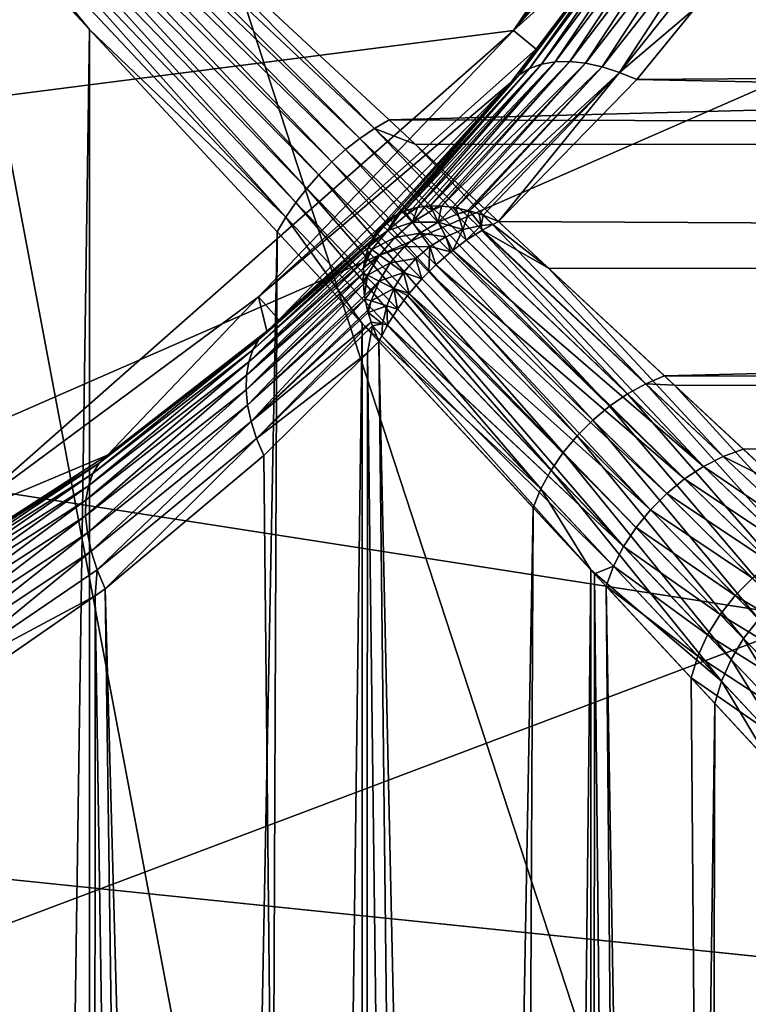
# Model space of a CAD drawing. Extents: x -35 to 35, y -35 to 35.
# Drawn here: x 3.6 to 5.8, y -7.1 to -4.1 of the extents above; entities that cross this region are included whole.
import ezdxf

# ---------------------------------------------------------------- set-up
doc = ezdxf.new("R2010")
doc.units = 0
for name, color, linetype in [('L1', 7, 'CONTINUOUS'), ('L2', 7, 'CONTINUOUS'), ('L3', 7, 'CONTINUOUS')]:
    doc.layers.add(name, color=color, linetype=linetype)

msp = doc.modelspace()

# ---------------------------------------------------------------- linework, layer by layer
at = {"layer": 'L1', "color": 254}
for points in [[(6.50543, -1.115468, 39.2), (-3.924799, -5.306679, 39.2), (-6.576592, -0.559751, 39.2)], [(6.22334, -2.198846, 39.2), (-3.924799, -5.306679, 39.2), (6.50543, -1.115468, 39.2)], [(5.762216, -3.218967, 39.2), (-3.924799, -5.306679, 39.2), (6.22334, -2.198846, 39.2)], [(5.135324, -4.146485, 39.2), (-3.924799, -5.306679, 39.2), (5.762216, -3.218967, 39.2)], [(5.762216, -3.218967, 39.2), (5.83291, -3.258471, 49.15103), (5.135324, -4.146485, 39.2)], [(5.135324, -4.146485, 39.2), (5.83291, -3.258471, 49.15103), (5.681067, -3.530471, 49.32195)], [(3.651137, -3.444523, 60.71446), (3.619137, -3.470487, 60.70471), (4.668424, -4.474025, 59.93268)], [(4.71269, -4.443913, 59.94795), (3.906928, -3.627862, 60.56932), (3.651137, -3.444523, 60.71446)], [(3.651137, -3.444523, 60.71446), (4.668424, -4.474025, 59.93268), (4.71269, -4.443913, 59.94795)], [(4.625264, -4.507651, 59.92238), (3.619137, -3.470487, 60.70471), (3.587597, -3.497978, 60.69817)], [(4.625264, -4.507651, 59.92238), (4.668424, -4.474025, 59.93268), (3.619137, -3.470487, 60.70471)], [(3.556744, -3.5268, 60.69488), (3.5268, -3.556744, 60.69488), (4.544375, -4.583742, 59.9172)], [(3.587597, -3.497978, 60.69817), (3.556744, -3.5268, 60.69488), (4.583742, -4.544375, 59.9172)], [(3.556744, -3.5268, 60.69488), (4.544375, -4.583742, 59.9172), (4.583742, -4.544375, 59.9172)], [(3.587597, -3.497978, 60.69817), (4.583742, -4.544375, 59.9172), (4.625264, -4.507651, 59.92238)], [(4.507651, -4.625264, 59.92238), (3.5268, -3.556744, 60.69488), (3.497978, -3.587597, 60.69817)], [(4.507651, -4.625264, 59.92238), (4.544375, -4.583742, 59.9172), (3.5268, -3.556744, 60.69488)], [(5.135324, -4.146485, 39.2), (5.681067, -3.530471, 49.32195), (5.485344, -3.830872, 49.54317)], [(3.497978, -3.587597, 60.69817), (3.470487, -3.619137, 60.70471), (4.474025, -4.668424, 59.93268)], [(3.497978, -3.587597, 60.69817), (4.474025, -4.668424, 59.93268), (4.507651, -4.625264, 59.92238)], [(3.470487, -3.619137, 60.70471), (3.444523, -3.651137, 60.71446), (4.443913, -4.71269, 59.94795)], [(3.470487, -3.619137, 60.70471), (4.443913, -4.71269, 59.94795), (4.474025, -4.668424, 59.93268)], [(34.25, -3.639836, 60.58531), (3.906928, -3.627862, 60.56932), (4.757511, -4.417689, 59.96802)], [(4.71269, -4.443913, 59.94795), (4.757511, -4.417689, 59.96802), (3.906928, -3.627862, 60.56932)], [(34.25, -3.639836, 60.58531), (4.757511, -4.417689, 59.96802), (34.25, -4.497603, 59.89271)], [(3.444523, -3.651137, 60.71446), (3.420271, -3.683369, 60.72736), (3.847193, -4.143131, 60.40234)], [(3.444523, -3.651137, 60.71446), (3.847193, -4.143131, 60.40234), (4.443913, -4.71269, 59.94795)], [(3.407997, -34.25, 60.73494), (3.847193, -4.143131, 60.40234), (3.420271, -3.683369, 60.72736)], [(5.578122, -3.771807, 49.71249), (5.621561, -3.764414, 49.76391), (5.261593, -4.241707, 50.14838)], [(5.306439, -4.240661, 50.19182), (5.261593, -4.241707, 50.14838), (5.621561, -3.764414, 49.76391)], [(5.670021, -3.763492, 49.8112), (5.354459, -4.245621, 50.23142), (5.306439, -4.240661, 50.19182)], [(5.306439, -4.240661, 50.19182), (5.621561, -3.764414, 49.76391), (5.670021, -3.763492, 49.8112)], [(5.670021, -3.763492, 49.8112), (5.722613, -3.769055, 49.85349), (5.354459, -4.245621, 50.23142)], [(5.509383, -3.805344, 49.6011), (5.540499, -3.785534, 49.65789), (5.184157, -4.261657, 50.05276)], [(5.220619, -4.248742, 50.10178), (5.184157, -4.261657, 50.05276), (5.540499, -3.785534, 49.65789)], [(5.578122, -3.771807, 49.71249), (5.261593, -4.241707, 50.14838), (5.220619, -4.248742, 50.10178)], [(5.220619, -4.248742, 50.10178), (5.540499, -3.785534, 49.65789), (5.578122, -3.771807, 49.71249)], [(5.404903, -4.256509, 50.26658), (5.354459, -4.245621, 50.23142), (5.722613, -3.769055, 49.85349)], [(5.404903, -4.256509, 50.26658), (5.722613, -3.769055, 49.85349), (5.77837, -3.781004, 49.89002)], [(5.77837, -3.781004, 49.89002), (5.456985, -4.273155, 50.29674), (5.404903, -4.256509, 50.26658)], [(5.77837, -3.781004, 49.89002), (5.836272, -3.799118, 49.92009), (5.456985, -4.273155, 50.29674)], [(5.509383, -3.805344, 49.6011), (5.184157, -4.261657, 50.05276), (5.152775, -4.28025, 50.00208)], [(5.204173, -4.20225, 49.86276), (5.509383, -3.805344, 49.6011), (5.152775, -4.28025, 50.00208)], [(5.485344, -3.830872, 49.54317), (5.509383, -3.805344, 49.6011), (5.204173, -4.20225, 49.86276)], [(5.836272, -3.799118, 49.92009), (5.686356, -4.079056, 50.14823), (5.456985, -4.273155, 50.29674)], [(5.204173, -4.20225, 49.86276), (5.135324, -4.146485, 39.2), (5.485344, -3.830872, 49.54317)], [(5.456985, -4.273155, 50.29674), (5.686356, -4.079056, 50.14823), (5.509891, -4.295301, 50.32143)], [(5.686356, -4.079056, 50.14823), (34.25, -4.08343, 50.14277), (5.509891, -4.295301, 50.32143)], [(5.509891, -4.295301, 50.32143), (34.25, -4.08343, 50.14277), (34.25, -4.87937, 50.90562)], [(5.135324, -4.146485, 39.2), (3.460622, -5.620407, 39.2), (-3.924799, -5.306679, 39.2)], [(3.851192, -34.25, 60.40715), (3.847193, -4.143131, 60.40234), (3.407997, -34.25, 60.73494)], [(4.360698, -4.954715, 39.2), (3.460622, -5.620407, 39.2), (5.135324, -4.146485, 39.2)], [(3.851192, -34.25, 60.40715), (4.417689, -4.757511, 59.96802), (3.847193, -4.143131, 60.40234)], [(3.847193, -4.143131, 60.40234), (4.417689, -4.757511, 59.96802), (4.443913, -4.71269, 59.94795)], [(5.204173, -4.20225, 49.86276), (4.360698, -4.954715, 39.2), (5.135324, -4.146485, 39.2)], [(5.126964, -4.30423, 49.95053), (4.360698, -4.954715, 39.2), (5.204173, -4.20225, 49.86276)], [(5.204173, -4.20225, 49.86276), (5.152775, -4.28025, 50.00208), (5.126964, -4.30423, 49.95053)], [(5.261593, -4.241707, 50.14838), (4.866864, -4.679791, 50.57378), (4.843632, -4.683726, 50.54841)], [(5.261593, -4.241707, 50.14838), (4.843632, -4.683726, 50.54841), (5.220619, -4.248742, 50.10178)], [(4.882324, -4.679353, 50.5886), (4.866864, -4.679791, 50.57378), (5.261593, -4.241707, 50.14838)], [(5.306439, -4.240661, 50.19182), (4.907893, -4.678628, 50.61311), (4.882324, -4.679353, 50.5886)], [(4.882324, -4.679353, 50.5886), (5.261593, -4.241707, 50.14838), (5.306439, -4.240661, 50.19182)], [(5.306439, -4.240661, 50.19182), (4.91613, -4.679417, 50.62004), (4.907893, -4.678628, 50.61311)], [(5.354459, -4.245621, 50.23142), (4.91613, -4.679417, 50.62004), (5.306439, -4.240661, 50.19182)], [(4.783171, -4.703762, 50.47316), (5.152775, -4.28025, 50.00208), (5.184157, -4.261657, 50.05276)], [(4.783171, -4.703762, 50.47316), (5.184157, -4.261657, 50.05276), (4.793944, -4.697933, 50.4887)], [(4.793944, -4.697933, 50.4887), (5.184157, -4.261657, 50.05276), (4.803693, -4.694658, 50.50087)], [(5.220619, -4.248742, 50.10178), (4.828716, -4.686254, 50.53213), (4.803693, -4.694658, 50.50087)], [(4.803693, -4.694658, 50.50087), (5.184157, -4.261657, 50.05276), (5.220619, -4.248742, 50.10178)], [(5.220619, -4.248742, 50.10178), (4.843632, -4.683726, 50.54841), (4.828716, -4.686254, 50.53213)], [(5.354459, -4.245621, 50.23142), (4.951275, -4.682781, 50.64961), (4.91613, -4.679417, 50.62004)], [(4.96043, -4.684689, 50.65634), (4.951275, -4.682781, 50.64961), (5.354459, -4.245621, 50.23142)], [(4.96043, -4.684689, 50.65634), (5.354459, -4.245621, 50.23142), (5.404903, -4.256509, 50.26658)], [(5.404903, -4.256509, 50.26658), (4.996447, -4.692195, 50.68281), (4.96043, -4.684689, 50.65634)], [(5.404903, -4.256509, 50.26658), (5.001868, -4.693896, 50.68626), (4.996447, -4.692195, 50.68281)], [(5.456985, -4.273155, 50.29674), (5.001868, -4.693896, 50.68626), (5.404903, -4.256509, 50.26658)], [(5.456985, -4.273155, 50.29674), (5.031236, -4.703111, 50.70492), (5.001868, -4.693896, 50.68626)], [(5.042826, -4.706748, 50.71229), (5.031236, -4.703111, 50.70492), (5.456985, -4.273155, 50.29674)], [(5.089812, -4.726254, 50.73766), (5.042826, -4.706748, 50.71229), (5.456985, -4.273155, 50.29674)], [(5.456985, -4.273155, 50.29674), (5.509891, -4.295301, 50.32143), (5.089812, -4.726254, 50.73766)], [(4.762996, -4.714678, 50.44405), (5.126964, -4.30423, 49.95053), (5.152775, -4.28025, 50.00208)], [(4.762996, -4.714678, 50.44405), (5.152775, -4.28025, 50.00208), (4.783171, -4.703762, 50.47316)], [(5.509891, -4.295301, 50.32143), (34.25, -4.87937, 50.90562), (5.089812, -4.726254, 50.73766)], [(5.126964, -4.30423, 49.95053), (4.422287, -5.024731, 50.06751), (4.360698, -4.954715, 39.2)], [(4.736272, -4.736272, 50.39876), (4.422287, -5.024731, 50.06751), (5.126964, -4.30423, 49.95053)], [(4.736272, -4.736272, 50.39876), (5.126964, -4.30423, 49.95053), (4.762996, -4.714678, 50.44405)], [(4.71269, -4.443913, 59.94795), (4.836534, -4.491067, 59.88672), (4.757511, -4.417689, 59.96802)], [(34.25, -4.497603, 59.89271), (4.757511, -4.417689, 59.96802), (4.836534, -4.491067, 59.88672)], [(4.71269, -4.443913, 59.94795), (4.668424, -4.474025, 59.93268), (5.481104, -5.24954, 59.0636)], [(5.53711, -5.218707, 59.08254), (4.836534, -4.491067, 59.88672), (4.71269, -4.443913, 59.94795)], [(4.71269, -4.443913, 59.94795), (5.481104, -5.24954, 59.0636), (5.53711, -5.218707, 59.08254)], [(5.427108, -5.286501, 59.05079), (4.668424, -4.474025, 59.93268), (4.625264, -4.507651, 59.92238)], [(5.427108, -5.286501, 59.05079), (5.481104, -5.24954, 59.0636), (4.668424, -4.474025, 59.93268)], [(4.625264, -4.507651, 59.92238), (4.583742, -4.544375, 59.9172), (5.376082, -5.328933, 59.04432)], [(4.625264, -4.507651, 59.92238), (5.376082, -5.328933, 59.04432), (5.427108, -5.286501, 59.05079)], [(34.25, -4.497603, 59.89271), (4.836534, -4.491067, 59.88672), (5.594131, -5.19455, 59.10726)], [(5.53711, -5.218707, 59.08254), (5.594131, -5.19455, 59.10726), (4.836534, -4.491067, 59.88672)], [(34.25, -4.497603, 59.89271), (5.594131, -5.19455, 59.10726), (34.25, -5.225981, 59.06511)], [(4.583742, -4.544375, 59.9172), (4.544375, -4.583742, 59.9172), (5.328933, -5.376082, 59.04432)], [(4.583742, -4.544375, 59.9172), (5.328933, -5.376082, 59.04432), (5.376082, -5.328933, 59.04432)], [(5.286501, -5.427108, 59.05079), (4.544375, -4.583742, 59.9172), (4.507651, -4.625264, 59.92238)], [(5.286501, -5.427108, 59.05079), (5.328933, -5.376082, 59.04432), (4.544375, -4.583742, 59.9172)], [(4.507651, -4.625264, 59.92238), (4.474025, -4.668424, 59.93268), (5.24954, -5.481104, 59.0636)], [(4.507651, -4.625264, 59.92238), (5.24954, -5.481104, 59.0636), (5.286501, -5.427108, 59.05079)], [(4.474025, -4.668424, 59.93268), (4.443913, -4.71269, 59.94795), (5.218707, -5.53711, 59.08254)], [(4.474025, -4.668424, 59.93268), (5.218707, -5.53711, 59.08254), (5.24954, -5.481104, 59.0636)], [(4.803693, -4.694658, 50.50087), (4.828716, -4.686254, 50.53213), (4.810952, -4.704469, 50.5485)], [(4.810952, -4.704469, 50.5485), (4.828716, -4.686254, 50.53213), (4.843632, -4.683726, 50.54841)], [(4.810952, -4.704469, 50.5485), (4.843632, -4.683726, 50.54841), (4.828249, -4.72837, 50.62011)], [(4.828249, -4.72837, 50.62011), (4.843632, -4.683726, 50.54841), (4.866864, -4.679791, 50.57378)], [(4.866864, -4.679791, 50.57378), (4.888761, -4.691523, 50.62011), (4.828249, -4.72837, 50.62011)], [(4.828249, -4.72837, 50.62011), (4.888761, -4.691523, 50.62011), (4.90688, -4.727417, 50.6863)], [(4.866864, -4.679791, 50.57378), (4.882324, -4.679353, 50.5886), (4.888761, -4.691523, 50.62011)], [(4.882324, -4.679353, 50.5886), (4.907893, -4.678628, 50.61311), (4.888761, -4.691523, 50.62011)], [(4.888761, -4.691523, 50.62011), (4.907893, -4.678628, 50.61311), (4.91613, -4.679417, 50.62004)], [(4.888761, -4.691523, 50.62011), (4.91613, -4.679417, 50.62004), (4.90688, -4.727417, 50.6863)], [(4.91613, -4.679417, 50.62004), (4.951275, -4.682781, 50.64961), (4.90688, -4.727417, 50.6863)], [(4.90688, -4.727417, 50.6863), (4.951275, -4.682781, 50.64961), (4.966552, -4.703029, 50.6863)], [(4.951275, -4.682781, 50.64961), (4.96043, -4.684689, 50.65634), (4.966552, -4.703029, 50.6863)], [(4.966552, -4.703029, 50.6863), (4.96043, -4.684689, 50.65634), (4.996447, -4.692195, 50.68281)], [(4.966552, -4.703029, 50.6863), (4.996447, -4.692195, 50.68281), (5.001868, -4.693896, 50.68626)], [(4.443913, -4.71269, 59.94795), (4.417689, -4.757511, 59.96802), (4.675702, -5.035371, 59.68214)], [(4.443913, -4.71269, 59.94795), (4.675702, -5.035371, 59.68214), (5.218707, -5.53711, 59.08254)], [(4.740677, -4.740677, 50.4732), (4.736272, -4.736272, 50.39876), (4.762996, -4.714678, 50.44405)], [(4.783171, -4.703762, 50.47316), (4.75347, -4.75347, 50.5485), (4.740677, -4.740677, 50.4732)], [(4.783171, -4.703762, 50.47316), (4.740677, -4.740677, 50.4732), (4.762996, -4.714678, 50.44405)], [(4.793944, -4.697933, 50.4887), (4.75347, -4.75347, 50.5485), (4.783171, -4.703762, 50.47316)], [(4.793944, -4.697933, 50.4887), (4.810952, -4.704469, 50.5485), (4.75347, -4.75347, 50.5485)], [(4.75347, -4.75347, 50.5485), (4.810952, -4.704469, 50.5485), (4.828249, -4.72837, 50.62011)], [(4.793944, -4.697933, 50.4887), (4.803693, -4.694658, 50.50087), (4.810952, -4.704469, 50.5485)], [(4.90688, -4.727417, 50.6863), (4.966552, -4.703029, 50.6863), (4.981718, -4.750618, 50.74549)], [(4.981718, -4.750618, 50.74549), (4.966552, -4.703029, 50.6863), (5.001868, -4.693896, 50.68626)], [(4.981718, -4.750618, 50.74549), (5.001868, -4.693896, 50.68626), (5.036774, -4.737784, 50.74549)], [(5.036774, -4.737784, 50.74549), (5.001868, -4.693896, 50.68626), (5.031236, -4.703111, 50.70492)], [(5.036774, -4.737784, 50.74549), (5.031236, -4.703111, 50.70492), (5.042826, -4.706748, 50.71229)], [(5.072481, -4.73534, 50.74544), (5.036774, -4.737784, 50.74549), (5.042826, -4.706748, 50.71229)], [(5.072481, -4.73534, 50.74544), (5.042826, -4.706748, 50.71229), (5.089812, -4.726254, 50.73766)], [(4.736272, -4.736272, 50.39876), (4.714678, -4.762996, 50.44405), (4.422287, -5.024731, 50.06751)], [(4.703762, -4.783171, 50.47316), (4.740677, -4.740677, 50.4732), (4.697933, -4.793944, 50.4887)], [(4.697933, -4.793944, 50.4887), (4.740677, -4.740677, 50.4732), (4.75347, -4.75347, 50.5485)], [(4.703762, -4.783171, 50.47316), (4.714678, -4.762996, 50.44405), (4.740677, -4.740677, 50.4732)], [(4.740677, -4.740677, 50.4732), (4.714678, -4.762996, 50.44405), (4.736272, -4.736272, 50.39876)], [(4.75347, -4.75347, 50.5485), (4.828249, -4.72837, 50.62011), (4.774332, -4.774332, 50.62011)], [(4.774332, -4.774332, 50.62011), (4.828249, -4.72837, 50.62011), (4.851821, -4.760944, 50.6863)], [(4.828249, -4.72837, 50.62011), (4.90688, -4.727417, 50.6863), (4.851821, -4.760944, 50.6863)], [(4.851821, -4.760944, 50.6863), (4.90688, -4.727417, 50.6863), (4.929388, -4.772006, 50.74549)], [(4.981718, -4.750618, 50.74549), (4.929388, -4.772006, 50.74549), (4.90688, -4.727417, 50.6863)], [(4.950509, -4.813601, 50.78671), (4.929388, -4.772006, 50.74549), (4.981718, -4.750618, 50.74549)], [(4.950509, -4.813601, 50.78671), (4.981718, -4.750618, 50.74549), (4.991826, -4.782856, 50.77673)], [(4.991826, -4.782856, 50.77673), (4.981718, -4.750618, 50.74549), (5.036774, -4.737784, 50.74549)], [(4.991826, -4.782856, 50.77673), (5.036774, -4.737784, 50.74549), (5.039122, -4.752974, 50.76029)], [(5.040464, -4.752127, 50.75982), (5.036774, -4.737784, 50.74549), (5.072481, -4.73534, 50.74544)], [(5.039122, -4.752974, 50.76029), (5.036774, -4.737784, 50.74549), (5.040464, -4.752127, 50.75982)], [(5.772287, -5.439436, 51.63246), (5.039122, -4.752974, 50.76029), (5.040464, -4.752127, 50.75982)], [(5.241733, -4.867323, 50.91529), (5.040464, -4.752127, 50.75982), (5.072481, -4.73534, 50.74544)], [(5.772287, -5.439436, 51.63246), (5.040464, -4.752127, 50.75982), (5.241733, -4.867323, 50.91529)], [(5.241733, -4.867323, 50.91529), (5.072481, -4.73534, 50.74544), (5.089812, -4.726254, 50.73766)], [(5.089812, -4.726254, 50.73766), (34.25, -4.87937, 50.90562), (5.241733, -4.867323, 50.91529)], [(4.294386, -34.25, 60.07937), (4.417689, -4.757511, 59.96802), (3.851192, -34.25, 60.40715)], [(4.294386, -34.25, 60.07937), (4.675702, -5.035371, 59.68214), (4.417689, -4.757511, 59.96802)], [(4.361911, -5.084557, 50.07912), (4.714678, -4.762996, 50.44405), (4.703762, -4.783171, 50.47316)], [(4.422287, -5.024731, 50.06751), (4.714678, -4.762996, 50.44405), (4.361911, -5.084557, 50.07912)], [(4.697933, -4.793944, 50.4887), (4.75347, -4.75347, 50.5485), (4.694658, -4.803693, 50.50087)], [(4.694658, -4.803693, 50.50087), (4.75347, -4.75347, 50.5485), (4.704469, -4.810952, 50.5485)], [(4.704469, -4.810952, 50.5485), (4.75347, -4.75347, 50.5485), (4.774332, -4.774332, 50.62011)], [(4.704469, -4.810952, 50.5485), (4.774332, -4.774332, 50.62011), (4.72837, -4.828249, 50.62011)], [(4.72837, -4.828249, 50.62011), (4.774332, -4.774332, 50.62011), (4.802763, -4.802763, 50.6863)], [(4.774332, -4.774332, 50.62011), (4.851821, -4.760944, 50.6863), (4.802763, -4.802763, 50.6863)], [(4.802763, -4.802763, 50.6863), (4.851821, -4.760944, 50.6863), (4.881103, -4.801407, 50.74549)], [(4.851821, -4.760944, 50.6863), (4.929388, -4.772006, 50.74549), (4.881103, -4.801407, 50.74549)], [(4.881103, -4.801407, 50.74549), (4.929388, -4.772006, 50.74549), (4.944597, -4.818001, 50.78814)], [(4.944597, -4.818001, 50.78814), (4.929388, -4.772006, 50.74549), (4.950509, -4.813601, 50.78671)], [(5.712406, -5.469888, 51.65198), (4.991826, -4.782856, 50.77673), (5.039122, -4.752974, 50.76029)], [(5.712406, -5.469888, 51.65198), (5.039122, -4.752974, 50.76029), (5.772287, -5.439436, 51.63246)], [(4.330896, -5.152108, 50.17671), (4.343614, -5.115912, 50.12871), (4.694658, -4.803693, 50.50087)], [(4.330896, -5.152108, 50.17671), (4.694658, -4.803693, 50.50087), (4.686254, -4.828716, 50.53213)], [(4.703762, -4.783171, 50.47316), (4.697933, -4.793944, 50.4887), (4.343614, -5.115912, 50.12871)], [(4.703762, -4.783171, 50.47316), (4.343614, -5.115912, 50.12871), (4.361911, -5.084557, 50.07912)], [(4.343614, -5.115912, 50.12871), (4.697933, -4.793944, 50.4887), (4.694658, -4.803693, 50.50087)], [(4.683726, -4.843632, 50.54841), (4.704469, -4.810952, 50.5485), (4.679791, -4.866864, 50.57378)], [(4.679791, -4.866864, 50.57378), (4.704469, -4.810952, 50.5485), (4.72837, -4.828249, 50.62011)], [(4.683726, -4.843632, 50.54841), (4.686254, -4.828716, 50.53213), (4.704469, -4.810952, 50.5485)], [(4.704469, -4.810952, 50.5485), (4.686254, -4.828716, 50.53213), (4.694658, -4.803693, 50.50087)], [(4.72837, -4.828249, 50.62011), (4.802763, -4.802763, 50.6863), (4.760944, -4.851821, 50.6863)], [(4.760944, -4.851821, 50.6863), (4.802763, -4.802763, 50.6863), (4.838081, -4.838081, 50.74549)], [(4.802763, -4.802763, 50.6863), (4.881103, -4.801407, 50.74549), (4.838081, -4.838081, 50.74549)], [(4.838081, -4.838081, 50.74549), (4.881103, -4.801407, 50.74549), (4.878256, -4.878256, 50.79388)], [(4.881103, -4.801407, 50.74549), (4.899457, -4.857055, 50.79388), (4.878256, -4.878256, 50.79388)], [(4.881103, -4.801407, 50.74549), (4.944597, -4.818001, 50.78814), (4.899457, -4.857055, 50.79388)], [(4.950509, -4.813601, 50.78671), (4.991826, -4.782856, 50.77673), (5.712406, -5.469888, 51.65198)], [(4.330896, -5.152108, 50.17671), (4.686254, -4.828716, 50.53213), (4.683726, -4.843632, 50.54841)], [(4.679791, -4.866864, 50.57378), (4.72837, -4.828249, 50.62011), (4.679353, -4.882324, 50.5886)], [(4.679353, -4.882324, 50.5886), (4.72837, -4.828249, 50.62011), (4.691523, -4.888761, 50.62011)], [(4.691523, -4.888761, 50.62011), (4.72837, -4.828249, 50.62011), (4.760944, -4.851821, 50.6863)], [(4.760944, -4.851821, 50.6863), (4.838081, -4.838081, 50.74549), (4.801407, -4.881103, 50.74549)], [(4.801407, -4.881103, 50.74549), (4.838081, -4.838081, 50.74549), (4.857055, -4.899457, 50.79388)], [(4.838081, -4.838081, 50.74549), (4.878256, -4.878256, 50.79388), (4.857055, -4.899457, 50.79388)], [(5.654892, -5.507456, 51.66521), (4.899457, -4.857055, 50.79388), (4.944597, -4.818001, 50.78814)], [(5.654892, -5.507456, 51.66521), (4.944597, -4.818001, 50.78814), (4.950509, -4.813601, 50.78671)], [(4.950509, -4.813601, 50.78671), (5.712406, -5.469888, 51.65198), (5.654892, -5.507456, 51.66521)], [(4.683726, -4.843632, 50.54841), (4.679791, -4.866864, 50.57378), (4.323951, -5.192595, 50.22242)], [(4.683726, -4.843632, 50.54841), (4.323951, -5.192595, 50.22242), (4.330896, -5.152108, 50.17671)], [(4.323951, -5.192595, 50.22242), (4.679791, -4.866864, 50.57378), (4.679353, -4.882324, 50.5886)], [(4.691523, -4.888761, 50.62011), (4.760944, -4.851821, 50.6863), (4.727417, -4.90688, 50.6863)], [(4.727417, -4.90688, 50.6863), (4.760944, -4.851821, 50.6863), (4.801407, -4.881103, 50.74549)], [(5.600872, -5.551404, 51.67189), (4.878256, -4.878256, 50.79388), (4.899457, -4.857055, 50.79388)], [(5.600872, -5.551404, 51.67189), (4.899457, -4.857055, 50.79388), (5.654892, -5.507456, 51.66521)], [(34.25, -4.87937, 50.90562), (5.833364, -5.416695, 51.60703), (5.241733, -4.867323, 50.91529)], [(5.241733, -4.867323, 50.91529), (5.833364, -5.416695, 51.60703), (5.772287, -5.439436, 51.63246)], [(4.322884, -5.236764, 50.26513), (4.323951, -5.192595, 50.22242), (4.679353, -4.882324, 50.5886)], [(4.322884, -5.236764, 50.26513), (4.679353, -4.882324, 50.5886), (4.678628, -4.907893, 50.61311)], [(4.678628, -4.907893, 50.61311), (4.679353, -4.882324, 50.5886), (4.691523, -4.888761, 50.62011)], [(4.691523, -4.888761, 50.62011), (4.679417, -4.91613, 50.62004), (4.678628, -4.907893, 50.61311)], [(4.691523, -4.888761, 50.62011), (4.682781, -4.951275, 50.64961), (4.679417, -4.91613, 50.62004)], [(4.727417, -4.90688, 50.6863), (4.682781, -4.951275, 50.64961), (4.691523, -4.888761, 50.62011)], [(4.727417, -4.90688, 50.6863), (4.801407, -4.881103, 50.74549), (4.772006, -4.929388, 50.74549)], [(4.772006, -4.929388, 50.74549), (4.801407, -4.881103, 50.74549), (4.818001, -4.944597, 50.78814)], [(4.801407, -4.881103, 50.74549), (4.857055, -4.899457, 50.79388), (4.818001, -4.944597, 50.78814)], [(4.818001, -4.944597, 50.78814), (4.857055, -4.899457, 50.79388), (5.551404, -5.600872, 51.67189)], [(5.551404, -5.600872, 51.67189), (4.857055, -4.899457, 50.79388), (4.878256, -4.878256, 50.79388)], [(5.551404, -5.600872, 51.67189), (4.878256, -4.878256, 50.79388), (5.600872, -5.551404, 51.67189)], [(34.25, -4.87937, 50.90562), (5.956406, -5.530949, 51.79444), (5.833364, -5.416695, 51.60703)], [(4.322884, -5.236764, 50.26513), (4.678628, -4.907893, 50.61311), (4.679417, -4.91613, 50.62004)], [(4.679417, -4.91613, 50.62004), (4.32771, -5.283948, 50.30421), (4.322884, -5.236764, 50.26513)], [(4.679417, -4.91613, 50.62004), (4.682781, -4.951275, 50.64961), (4.32771, -5.283948, 50.30421)], [(4.727417, -4.90688, 50.6863), (4.684689, -4.96043, 50.65634), (4.682781, -4.951275, 50.64961)], [(4.703029, -4.966552, 50.6863), (4.684689, -4.96043, 50.65634), (4.727417, -4.90688, 50.6863)], [(4.772006, -4.929388, 50.74549), (4.703029, -4.966552, 50.6863), (4.727417, -4.90688, 50.6863)], [(4.750618, -4.981718, 50.74549), (4.703029, -4.966552, 50.6863), (4.772006, -4.929388, 50.74549)], [(4.782856, -4.991826, 50.77673), (4.750618, -4.981718, 50.74549), (4.772006, -4.929388, 50.74549)], [(4.782856, -4.991826, 50.77673), (4.772006, -4.929388, 50.74549), (4.813601, -4.950509, 50.78671)], [(4.772006, -4.929388, 50.74549), (4.818001, -4.944597, 50.78814), (4.813601, -4.950509, 50.78671)], [(4.360698, -4.954715, 39.2), (3.9024, -5.435299, 49.59987), (3.460622, -5.620407, 39.2)], [(4.360698, -4.954715, 39.2), (4.385513, -5.058515, 50.02871), (3.9024, -5.435299, 49.59987)], [(4.32771, -5.283948, 50.30421), (4.682781, -4.951275, 50.64961), (4.684689, -4.96043, 50.65634)], [(4.338357, -5.333432, 50.33906), (4.32771, -5.283948, 50.30421), (4.684689, -4.96043, 50.65634)], [(4.338357, -5.333432, 50.33906), (4.684689, -4.96043, 50.65634), (4.692195, -4.996447, 50.68281)], [(4.422287, -5.024731, 50.06751), (4.385513, -5.058515, 50.02871), (4.360698, -4.954715, 39.2)], [(4.703029, -4.966552, 50.6863), (4.692195, -4.996447, 50.68281), (4.684689, -4.96043, 50.65634)], [(5.469888, -5.712406, 51.65198), (4.782856, -4.991826, 50.77673), (4.813601, -4.950509, 50.78671)], [(5.507456, -5.654892, 51.66521), (4.813601, -4.950509, 50.78671), (4.818001, -4.944597, 50.78814)], [(5.469888, -5.712406, 51.65198), (4.813601, -4.950509, 50.78671), (5.507456, -5.654892, 51.66521)], [(4.818001, -4.944597, 50.78814), (5.551404, -5.600872, 51.67189), (5.507456, -5.654892, 51.66521)], [(4.693896, -5.001868, 50.68626), (4.692195, -4.996447, 50.68281), (4.703029, -4.966552, 50.6863)], [(4.750618, -4.981718, 50.74549), (4.693896, -5.001868, 50.68626), (4.703029, -4.966552, 50.6863)], [(4.737784, -5.036774, 50.74549), (4.693896, -5.001868, 50.68626), (4.750618, -4.981718, 50.74549)], [(4.752974, -5.039122, 50.76029), (4.737784, -5.036774, 50.74549), (4.750618, -4.981718, 50.74549)], [(4.752974, -5.039122, 50.76029), (4.750618, -4.981718, 50.74549), (4.782856, -4.991826, 50.77673)], [(4.693896, -5.001868, 50.68626), (4.338357, -5.333432, 50.33906), (4.692195, -4.996447, 50.68281)], [(4.703111, -5.031236, 50.70492), (4.338357, -5.333432, 50.33906), (4.693896, -5.001868, 50.68626)], [(4.737784, -5.036774, 50.74549), (4.703111, -5.031236, 50.70492), (4.693896, -5.001868, 50.68626)], [(4.752974, -5.039122, 50.76029), (4.782856, -4.991826, 50.77673), (5.469888, -5.712406, 51.65198)], [(4.675809, -34.25, 59.6814), (4.675702, -5.035371, 59.68214), (4.294386, -34.25, 60.07937)], [(4.703111, -5.031236, 50.70492), (4.354663, -5.38447, 50.36915), (4.338357, -5.333432, 50.33906)], [(4.706748, -5.042826, 50.71229), (4.354663, -5.38447, 50.36915), (4.703111, -5.031236, 50.70492)], [(4.706748, -5.042826, 50.71229), (4.691552, -5.124178, 50.70357), (4.354663, -5.38447, 50.36915)], [(4.422287, -5.024731, 50.06751), (4.361911, -5.084557, 50.07912), (4.385513, -5.058515, 50.02871)], [(4.675809, -34.25, 59.6814), (5.19455, -5.594131, 59.10726), (4.675702, -5.035371, 59.68214)], [(4.675702, -5.035371, 59.68214), (5.19455, -5.594131, 59.10726), (5.218707, -5.53711, 59.08254)], [(4.726254, -5.089812, 50.73766), (4.691552, -5.124178, 50.70357), (4.706748, -5.042826, 50.71229)], [(4.706748, -5.042826, 50.71229), (4.703111, -5.031236, 50.70492), (4.737784, -5.036774, 50.74549)], [(4.73534, -5.072481, 50.74544), (4.706748, -5.042826, 50.71229), (4.737784, -5.036774, 50.74549)], [(4.726254, -5.089812, 50.73766), (4.706748, -5.042826, 50.71229), (4.73534, -5.072481, 50.74544)], [(4.73534, -5.072481, 50.74544), (4.737784, -5.036774, 50.74549), (4.752127, -5.040464, 50.75982)], [(4.73534, -5.072481, 50.74544), (4.752127, -5.040464, 50.75982), (5.439436, -5.772287, 51.63246)], [(4.752127, -5.040464, 50.75982), (4.737784, -5.036774, 50.74549), (4.752974, -5.039122, 50.76029)], [(5.469888, -5.712406, 51.65198), (4.752127, -5.040464, 50.75982), (4.752974, -5.039122, 50.76029)], [(5.469888, -5.712406, 51.65198), (5.439436, -5.772287, 51.63246), (4.752127, -5.040464, 50.75982)], [(4.385513, -5.058515, 50.02871), (4.361911, -5.084557, 50.07912), (3.877032, -5.459646, 49.65686)], [(3.877032, -5.459646, 49.65686), (3.9024, -5.435299, 49.59987), (4.385513, -5.058515, 50.02871)], [(4.726254, -5.089812, 50.73766), (4.73534, -5.072481, 50.74544), (5.381709, -5.795687, 51.56298)], [(5.381709, -5.795687, 51.56298), (4.73534, -5.072481, 50.74544), (5.439436, -5.772287, 51.63246)], [(4.361911, -5.084557, 50.07912), (4.343614, -5.115912, 50.12871), (3.85735, -5.490843, 49.71276)], [(4.361911, -5.084557, 50.07912), (3.85735, -5.490843, 49.71276), (3.877032, -5.459646, 49.65686)], [(5.057232, -34.25, 51.11657), (4.691552, -5.124178, 50.70357), (4.726254, -5.089812, 50.73766)], [(5.057232, -34.25, 51.11657), (4.726254, -5.089812, 50.73766), (5.365912, -34.25, 51.57328)], [(5.365912, -34.25, 51.57328), (4.726254, -5.089812, 50.73766), (5.381709, -5.795687, 51.56298)], [(3.843708, -5.52833, 49.76656), (3.85735, -5.490843, 49.71276), (4.343614, -5.115912, 50.12871)], [(3.843708, -5.52833, 49.76656), (4.343614, -5.115912, 50.12871), (4.330896, -5.152108, 50.17671)], [(4.691552, -5.124178, 50.70357), (4.376383, -5.436291, 50.39404), (4.354663, -5.38447, 50.36915)], [(4.675809, -34.25, 50.7186), (4.376383, -5.436291, 50.39404), (4.691552, -5.124178, 50.70357)], [(4.675809, -34.25, 50.7186), (4.691552, -5.124178, 50.70357), (5.057232, -34.25, 51.11657)], [(4.330896, -5.152108, 50.17671), (4.323951, -5.192595, 50.22242), (3.836351, -5.571434, 49.81728)], [(4.330896, -5.152108, 50.17671), (3.836351, -5.571434, 49.81728), (3.843708, -5.52833, 49.76656)], [(3.83541, -5.619382, 49.86403), (3.836351, -5.571434, 49.81728), (4.323951, -5.192595, 50.22242)], [(3.83541, -5.619382, 49.86403), (4.323951, -5.192595, 50.22242), (4.322884, -5.236764, 50.26513)], [(5.53711, -5.218707, 59.08254), (5.624395, -5.222653, 59.06298), (5.594131, -5.19455, 59.10726)], [(34.25, -5.225981, 59.06511), (5.594131, -5.19455, 59.10726), (5.624395, -5.222653, 59.06298)], [(5.53711, -5.218707, 59.08254), (5.481104, -5.24954, 59.0636), (6.055169, -5.796036, 58.19182)], [(6.12138, -5.766788, 58.21136), (5.624395, -5.222653, 59.06298), (5.53711, -5.218707, 59.08254)], [(5.53711, -5.218707, 59.08254), (6.055169, -5.796036, 58.19182), (6.12138, -5.766788, 58.21136)], [(34.25, -5.225981, 59.06511), (5.624395, -5.222653, 59.06298), (6.189114, -5.747034, 58.23671)], [(6.12138, -5.766788, 58.21136), (6.189114, -5.747034, 58.23671), (5.624395, -5.222653, 59.06298)], [(4.322884, -5.236764, 50.26513), (3.840902, -5.671315, 49.90596), (3.83541, -5.619382, 49.86403)], [(4.322884, -5.236764, 50.26513), (4.32771, -5.283948, 50.30421), (3.840902, -5.671315, 49.90596)], [(5.99197, -5.834123, 58.17856), (5.481104, -5.24954, 59.0636), (5.427108, -5.286501, 59.05079)], [(5.99197, -5.834123, 58.17856), (6.055169, -5.796036, 58.19182), (5.481104, -5.24954, 59.0636)], [(3.852729, -5.726299, 49.94231), (3.840902, -5.671315, 49.90596), (4.32771, -5.283948, 50.30421)], [(3.852729, -5.726299, 49.94231), (4.32771, -5.283948, 50.30421), (4.338357, -5.333432, 50.33906)], [(5.427108, -5.286501, 59.05079), (5.376082, -5.328933, 59.04432), (5.933203, -5.88019, 58.17185)], [(5.427108, -5.286501, 59.05079), (5.933203, -5.88019, 58.17185), (5.99197, -5.834123, 58.17856)], [(4.338357, -5.333432, 50.33906), (3.870678, -5.783349, 49.97245), (3.852729, -5.726299, 49.94231)], [(4.338357, -5.333432, 50.33906), (4.354663, -5.38447, 50.36915), (3.870678, -5.783349, 49.97245)], [(5.376082, -5.328933, 59.04432), (5.328933, -5.376082, 59.04432), (5.88019, -5.933203, 58.17185)], [(5.376082, -5.328933, 59.04432), (5.88019, -5.933203, 58.17185), (5.933203, -5.88019, 58.17185)], [(5.834123, -5.99197, 58.17856), (5.328933, -5.376082, 59.04432), (5.286501, -5.427108, 59.05079)], [(5.834123, -5.99197, 58.17856), (5.88019, -5.933203, 58.17185), (5.328933, -5.376082, 59.04432)], [(4.354663, -5.38447, 50.36915), (3.894427, -5.841441, 49.99582), (3.870678, -5.783349, 49.97245)], [(4.354663, -5.38447, 50.36915), (4.376383, -5.436291, 50.39404), (3.894427, -5.841441, 49.99582)], [(3.460622, -5.620407, 39.2), (3.9024, -5.435299, 49.59987), (3.504141, -5.691238, 49.31068)], [(3.877032, -5.459646, 49.65686), (3.504141, -5.691238, 49.31068), (3.9024, -5.435299, 49.59987)], [(3.894427, -5.841441, 49.99582), (4.376383, -5.436291, 50.39404), (4.675809, -34.25, 50.7186)], [(5.286501, -5.427108, 59.05079), (5.24954, -5.481104, 59.0636), (5.796036, -6.055169, 58.19182)], [(5.286501, -5.427108, 59.05079), (5.796036, -6.055169, 58.19182), (5.834123, -5.99197, 58.17856)], [(6.045358, -5.695533, 52.05629), (5.712406, -5.469888, 51.65198), (5.772287, -5.439436, 51.63246)], [(5.772287, -5.439436, 51.63246), (5.833364, -5.416695, 51.60703), (5.956406, -5.530949, 51.79444)], [(5.772287, -5.439436, 51.63246), (5.956406, -5.530949, 51.79444), (6.045358, -5.695533, 52.05629)], [(3.877032, -5.459646, 49.65686), (3.85735, -5.490843, 49.71276), (3.336806, -5.821371, 49.34826)], [(3.877032, -5.459646, 49.65686), (3.336806, -5.821371, 49.34826), (3.35695, -5.791024, 49.28615)], [(3.35695, -5.791024, 49.28615), (3.504141, -5.691238, 49.31068), (3.877032, -5.459646, 49.65686)], [(3.322862, -5.859582, 49.40768), (3.336806, -5.821371, 49.34826), (3.85735, -5.490843, 49.71276)], [(3.322862, -5.859582, 49.40768), (3.85735, -5.490843, 49.71276), (3.843708, -5.52833, 49.76656)], [(5.24954, -5.481104, 59.0636), (5.218707, -5.53711, 59.08254), (5.766788, -6.12138, 58.21136)], [(5.24954, -5.481104, 59.0636), (5.766788, -6.12138, 58.21136), (5.796036, -6.055169, 58.19182)], [(5.654892, -5.507456, 51.66521), (5.712406, -5.469888, 51.65198), (5.980591, -5.725116, 52.07594)], [(6.045358, -5.695533, 52.05629), (5.980591, -5.725116, 52.07594), (5.712406, -5.469888, 51.65198)], [(3.843708, -5.52833, 49.76656), (3.836351, -5.571434, 49.81728), (3.315408, -5.904862, 49.46317)], [(3.843708, -5.52833, 49.76656), (3.315408, -5.904862, 49.46317), (3.322862, -5.859582, 49.40768)], [(5.918683, -5.763133, 52.08928), (5.600872, -5.551404, 51.67189), (5.654892, -5.507456, 51.66521)], [(5.654892, -5.507456, 51.66521), (5.980591, -5.725116, 52.07594), (5.918683, -5.763133, 52.08928)], [(5.218707, -5.53711, 59.08254), (5.19455, -5.594131, 59.10726), (5.370331, -5.783434, 58.83028)], [(5.218707, -5.53711, 59.08254), (5.370331, -5.783434, 58.83028), (5.766788, -6.12138, 58.21136)], [(5.860984, -5.808754, 52.09602), (5.551404, -5.600872, 51.67189), (5.600872, -5.551404, 51.67189)], [(5.918683, -5.763133, 52.08928), (5.860984, -5.808754, 52.09602), (5.600872, -5.551404, 51.67189)], [(3.314598, -5.956272, 49.51358), (3.315408, -5.904862, 49.46317), (3.836351, -5.571434, 49.81728)], [(3.314598, -5.956272, 49.51358), (3.836351, -5.571434, 49.81728), (3.83541, -5.619382, 49.86403)], [(5.057232, -34.25, 59.28343), (5.19455, -5.594131, 59.10726), (4.675809, -34.25, 59.6814)], [(5.057232, -34.25, 59.28343), (5.370331, -5.783434, 58.83028), (5.19455, -5.594131, 59.10726)], [(5.507456, -5.654892, 51.66521), (5.551404, -5.600872, 51.67189), (5.808754, -5.860984, 52.09602)], [(5.860984, -5.808754, 52.09602), (5.808754, -5.860984, 52.09602), (5.551404, -5.600872, 51.67189)], [(3.83541, -5.619382, 49.86403), (3.320449, -6.012747, 49.55787), (3.314598, -5.956272, 49.51358)], [(3.83541, -5.619382, 49.86403), (3.840902, -5.671315, 49.90596), (3.320449, -6.012747, 49.55787)], [(3.332839, -6.073115, 49.59511), (3.320449, -6.012747, 49.55787), (3.840902, -5.671315, 49.90596)], [(3.332839, -6.073115, 49.59511), (3.840902, -5.671315, 49.90596), (3.852729, -5.726299, 49.94231)], [(5.763133, -5.918683, 52.08928), (5.469888, -5.712406, 51.65198), (5.507456, -5.654892, 51.66521)], [(5.507456, -5.654892, 51.66521), (5.808754, -5.860984, 52.09602), (5.763133, -5.918683, 52.08928)], [(3.852729, -5.726299, 49.94231), (3.351513, -6.136125, 49.62454), (3.332839, -6.073115, 49.59511)], [(3.852729, -5.726299, 49.94231), (3.870678, -5.783349, 49.97245), (3.351513, -6.136125, 49.62454)], [(5.725116, -5.980591, 52.07594), (5.439436, -5.772287, 51.63246), (5.469888, -5.712406, 51.65198)], [(5.763133, -5.918683, 52.08928), (5.725116, -5.980591, 52.07594), (5.469888, -5.712406, 51.65198)], [(3.870678, -5.783349, 49.97245), (3.864184, -5.862389, 49.97539), (3.351513, -6.136125, 49.62454)], [(3.870678, -5.783349, 49.97245), (3.894427, -5.841441, 49.99582), (3.864184, -5.862389, 49.97539)], [(5.365912, -34.25, 58.82672), (5.370331, -5.783434, 58.83028), (5.057232, -34.25, 59.28343)], [(5.365912, -34.25, 58.82672), (5.747034, -6.189114, 58.23671), (5.370331, -5.783434, 58.83028)], [(5.365912, -34.25, 51.57328), (5.381709, -5.795687, 51.56298), (5.674592, -34.25, 52.02998)], [(5.370331, -5.783434, 58.83028), (5.747034, -6.189114, 58.23671), (5.766788, -6.12138, 58.21136)], [(5.381709, -5.795687, 51.56298), (5.439436, -5.772287, 51.63246), (5.416695, -5.833364, 51.60703)], [(5.674592, -34.25, 52.02998), (5.381709, -5.795687, 51.56298), (5.416695, -5.833364, 51.60703)], [(5.416695, -5.833364, 51.60703), (5.439436, -5.772287, 51.63246), (5.695533, -6.045358, 52.05629)], [(5.725116, -5.980591, 52.07594), (5.695533, -6.045358, 52.05629), (5.439436, -5.772287, 51.63246)], [(6.076568, -6.021976, 52.51481), (5.808754, -5.860984, 52.09602), (5.860984, -5.808754, 52.09602)], [(4.294386, -34.25, 50.32063), (3.864184, -5.862389, 49.97539), (3.894427, -5.841441, 49.99582)], [(4.294386, -34.25, 50.32063), (3.894427, -5.841441, 49.99582), (4.675809, -34.25, 50.7186)], [(5.674592, -34.25, 52.02998), (5.416695, -5.833364, 51.60703), (5.901648, -34.25, 52.53229)], [(5.901648, -34.25, 52.53229), (5.416695, -5.833364, 51.60703), (5.675029, -6.111569, 52.03076)], [(5.416695, -5.833364, 51.60703), (5.695533, -6.045358, 52.05629), (5.675029, -6.111569, 52.03076)], [(3.864184, -5.862389, 49.97539), (3.376082, -6.200469, 49.64554), (3.351513, -6.136125, 49.62454)], [(3.851192, -34.25, 49.99284), (3.376082, -6.200469, 49.64554), (3.864184, -5.862389, 49.97539)], [(3.851192, -34.25, 49.99284), (3.864184, -5.862389, 49.97539), (4.294386, -34.25, 50.32063)], [(5.763133, -5.918683, 52.08928), (5.808754, -5.860984, 52.09602), (6.021976, -6.076568, 52.51481)], [(6.076568, -6.021976, 52.51481), (6.021976, -6.076568, 52.51481), (5.808754, -5.860984, 52.09602)], [(5.97505, -6.137523, 52.50826), (5.725116, -5.980591, 52.07594), (5.763133, -5.918683, 52.08928)], [(5.763133, -5.918683, 52.08928), (6.021976, -6.076568, 52.51481), (5.97505, -6.137523, 52.50826)], [(6.042178, -6.206885, 57.74115), (5.88019, -5.933203, 58.17185), (5.834123, -5.99197, 58.17856)], [(5.936909, -6.203389, 52.49532), (5.695533, -6.045358, 52.05629), (5.725116, -5.980591, 52.07594)], [(5.97505, -6.137523, 52.50826), (5.936909, -6.203389, 52.49532), (5.725116, -5.980591, 52.07594)], [(5.834123, -5.99197, 58.17856), (5.796036, -6.055169, 58.19182), (6.004052, -6.274073, 57.75381)], [(5.834123, -5.99197, 58.17856), (6.004052, -6.274073, 57.75381), (6.042178, -6.206885, 57.74115)], [(5.675029, -6.111569, 52.03076), (5.695533, -6.045358, 52.05629), (5.908461, -6.272595, 52.47631)], [(5.936909, -6.203389, 52.49532), (5.908461, -6.272595, 52.47631), (5.695533, -6.045358, 52.05629)], [(5.796036, -6.055169, 58.19182), (5.766788, -6.12138, 58.21136), (5.976054, -6.344771, 57.77242)], [(5.796036, -6.055169, 58.19182), (5.976054, -6.344771, 57.77242), (6.004052, -6.274073, 57.75381)], [(5.901648, -34.25, 52.53229), (5.675029, -6.111569, 52.03076), (5.890385, -6.343491, 52.45166)], [(5.675029, -6.111569, 52.03076), (5.908461, -6.272595, 52.47631), (5.890385, -6.343491, 52.45166)], [(5.766788, -6.12138, 58.21136), (5.747034, -6.189114, 58.23671), (5.92053, -6.375956, 57.87618)], [(5.766788, -6.12138, 58.21136), (5.92053, -6.375956, 57.87618), (5.976054, -6.344771, 57.77242)], [(3.851192, -34.25, 49.99284), (2.964335, -6.437581, 49.4153), (3.376082, -6.200469, 49.64554)], [(5.674592, -34.25, 58.37002), (5.747034, -6.189114, 58.23671), (5.365912, -34.25, 58.82672)], [(5.674592, -34.25, 58.37002), (5.92053, -6.375956, 57.87618), (5.747034, -6.189114, 58.23671)], [(5.901648, -34.25, 57.86771), (5.92053, -6.375956, 57.87618), (5.674592, -34.25, 58.37002)], [(3.407997, -34.25, 49.66506), (2.964335, -6.437581, 49.4153), (3.851192, -34.25, 49.99284)]]:
    msp.add_3dface(points, dxfattribs=at)
at = {"layer": 'L2', "color": 254}
for points in [[(1.884722, -14.88112), (-0.07726, 14.9998), (5.391242, -13.99766)], [(14.58242, -3.514674), (13.31757, -6.902346), (-0.07726, 14.9998)], [(-0.07726, 14.9998), (13.31757, -6.902346), (12.38848, -8.457275)], [(-0.07726, 14.9998), (12.38848, -8.457275), (11.27874, -9.888878)], [(8.584442, -12.30071), (5.391242, -13.99766), (-0.07726, 14.9998)], [(8.584442, -12.30071), (-0.07726, 14.9998), (10.00454, -11.17628)], [(10.00454, -11.17628), (-0.07726, 14.9998), (11.27874, -9.888878)], [(3.418351, -11.76339, 39.2), (6.404728, -10.44232, 39.2), (-1.00675, 12.20856, 39.2)], [(11.49805, -4.225794, 39.2), (12.20595, -1.037915, 39.2), (-1.00675, 12.20856, 39.2)], [(11.49805, -4.225794, 39.2), (-1.00675, 12.20856, 39.2), (10.83222, -5.720629, 39.2)], [(10.83222, -5.720629, 39.2), (-1.00675, 12.20856, 39.2), (6.404728, -10.44232, 39.2)]]:
    msp.add_3dface(points, dxfattribs=at)
at = {"layer": 'L3', "color": 254}
for points in [[(-27.27237, -3.530955, -9), (22.81612, 15.3517, -9), (-25.97345, -9.034916, -9)], [(-25.97345, -9.034916, -9), (22.81612, 15.3517, -9), (-23.57615, -14.1568, -9)], [(22.81612, 15.3517, -9), (-21.99558, -16.50589, -9), (-23.57615, -14.1568, -9)], [(24.27367, 12.92436, -9), (-21.99558, -16.50589, -9), (22.81612, 15.3517, -9)], [(25.47391, 10.36002, -9), (-21.99558, -16.50589, -9), (24.27367, 12.92436, -9)], [(-26.40412, 7.685855), (25.97345, -9.034916), (-25.47391, 10.36002)], [(-25.47391, 10.36002), (25.97345, -9.034916), (26.76477, -6.316413)], [(27.27237, -3.530955), (-25.47391, 10.36002), (26.76477, -6.316413)], [(25.47391, 10.36002, -9), (27.05444, 4.930221, -9), (-21.99558, -16.50589, -9)], [(-27.05444, 4.930221), (25.97345, -9.034916), (-26.40412, 7.685855)], [(-27.05444, 4.930221), (-27.49088, -0.708068), (25.97345, -9.034916)], [(-21.99558, -16.50589, -9), (27.05444, 4.930221, -9), (27.41798, 2.122325, -9)], [(27.49088, -0.708068, -9), (-21.99558, -16.50589, -9), (27.41798, 2.122325, -9)], [(25.97345, -9.034916), (-27.49088, -0.708068), (-27.27237, -3.530955)], [(27.27237, -3.530955, -9), (-21.99558, -16.50589, -9), (27.49088, -0.708068, -9)], [(-26.76477, -6.316413), (25.97345, -9.034916), (-27.27237, -3.530955)], [(27.27237, -3.530955, -9), (25.97345, -9.034916, -9), (-21.99558, -16.50589, -9)], [(-25.97345, -9.034916), (25.97345, -9.034916), (-26.76477, -6.316413)]]:
    msp.add_3dface(points, dxfattribs=at)

doc.saveas('drawing.dxf')
